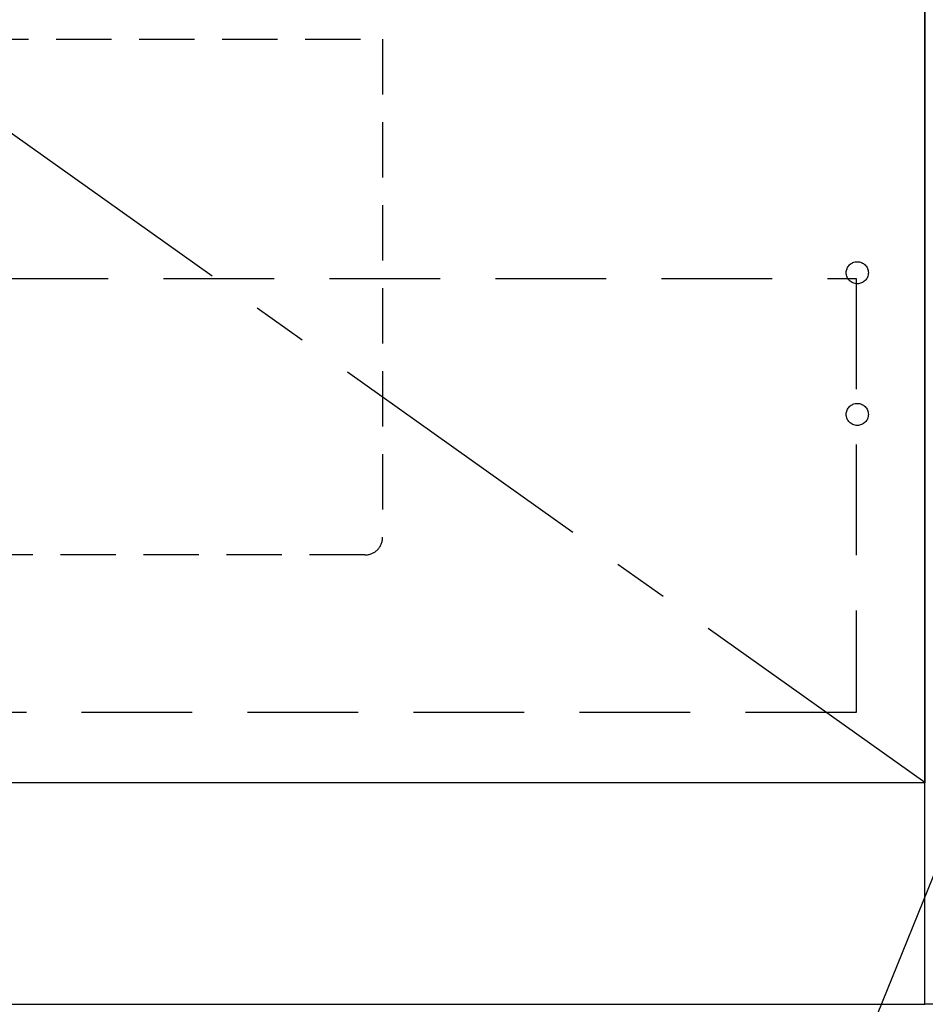
# Model space of a CAD drawing. Extents: x 163 to 26285, y -10810 to -2410.
# Drawn here: x 16096 to 16505, y -8853 to -8408 of the extents above; entities that cross this region are included whole.
import ezdxf

# ---------------------------------------------------------------- set-up
doc = ezdxf.new("R2010")
doc.units = 0
doc.header["$LTSCALE"] = 50
doc.header["$MEASUREMENT"] = 0
doc.linetypes.add('CENTER', pattern=[2, 1.25, -0.25, 0.25, -0.25])
doc.linetypes.add('HIDDEN', pattern=[0.375, 0.25, -0.125])
doc.layers.get('0').update_dxf_attribs({"linetype": 'CONTINUOUS'})
for name, color, linetype in [('120-キャビネット（外）', 7, 'CONTINUOUS'), ('121-キャビネット（中）', 253, 'HIDDEN'), ('123-扉向き', 231, 'CENTER'), ('160-文字', 254, 'CONTINUOUS'), ('166-寸法B', 11, 'CONTINUOUS')]:
    doc.layers.add(name, color=color, linetype=linetype)
doc.styles.add('KH001', font='txt')
doc.dimstyles.new('KH1xx030', dxfattribs={"dimscale": 30, "dimtxt": 2, "dimasz": 0.6, "dimexe": 0.3, "dimexo": 1.2, "dimgap": 0.5, "dimtad": 3, "dimdec": 1, "dimdsep": 46, "dimlunit": 6, "dimtxsty": 'KH001', "dimblk": 'DOT', "dimcen": 1, "dimdle": 1, "dimclrd": 256, "dimclre": 256, "dimclrt": 256, "dimadec": 0, "dimazin": 0, "dimtfac": 1, "dimtdec": 1, "dimtix": 1, "dimtmove": 2, "dimatfit": 3, "dimldrblk": 'CLOSEDBLANK', "dimfxl": 1, "dimtolj": 1, "dimtzin": 0, "dimlwd": -1, "dimlwe": -1, "dimarcsym": 0})

# ---------------------------------------------------------------- blocks, each defined once
blk = doc.blocks.new('_Dot')
at = {"color": 0, "linetype": 'ByBlock', "lineweight": -2}
blk.add_line((-0.5, 0), (-1, 0), dxfattribs=at)
at = {"color": 0, "linetype": 'ByBlock', "const_width": 0.5}
blk.add_lwpolyline([(-0.25, 0, 1), (0.25, 0, 1)], format="xyb", close=True, dxfattribs=at)
blk = doc.blocks.new('*D180')
at = {"layer": '166-寸法B', "transparency": 16777216}
for p, q in [((15736.06, -8888.51), (15736.06, -9374.51)), ((18024.06, -8888.51), (18024.06, -9374.51)), ((15754.06, -9365.51), (18006.06, -9365.51))]:
    blk.add_line(p, q, dxfattribs=at)
at = {"layer": '166-寸法B', "transparency": 16777216, "xscale": 18, "yscale": 18, "zscale": 18, "rotation": 180}
blk.add_blockref('_Dot', (15736.06, -9365.51), dxfattribs=at)
at = {"layer": '166-寸法B', "transparency": 16777216, "xscale": 18, "yscale": 18, "zscale": 18}
blk.add_blockref('_Dot', (18024.06, -9365.51), dxfattribs=at)
at = {"layer": '166-寸法B', "transparency": 16777216, "insert": (16880.06, -9316.7), "char_height": 60, "attachment_point": 5, "style": 'KH001'}
blk.add_mtext('\\A1;2,288', dxfattribs=at)
blk = doc.blocks.new('_ClosedBlank')
at = {"color": 0, "linetype": 'ByBlock', "lineweight": -2}
for p, q in [((-1, 0.167), (0, 0)), ((-1, 0.167), (-1, -0.167)), ((0, 0), (-1, -0.167))]:
    blk.add_line(p, q, dxfattribs=at)

msp = doc.modelspace()

# ---------------------------------------------------------------- linework, layer by layer
at = {"layer": '120-キャビネット（外）', "color": 6}
for p, q in [((16505.06, -8852.51), (16505.06, -8032.51)), ((16955.06, -8852.51), (16505.06, -8852.51))]:
    msp.add_line(p, q, dxfattribs=at)
for points in [[(15755.06, -8032.51), (16505.06, -8032.51), (16505.06, -8752.51), (15755.06, -8752.51)], [(16505.06, -8752.51), (15755.06, -8752.51), (15755.06, -8852.51), (16505.06, -8852.51)]]:
    msp.add_lwpolyline(points, close=True, dxfattribs=at)
at = {"layer": '121-キャビネット（中）', "color": 13, "ltscale": 2}
msp.add_lwpolyline([(16252.06, -8649.51), (16008.06, -8649.51, -0.414214), (16000.06, -8641.51), (16000.06, -8416.51), (16260.06, -8416.51), (16260.06, -8641.51, -0.414214)], format="xyb", close=True, dxfattribs=at)
at = {"layer": '121-キャビネット（中）', "color": 13, "ltscale": 4}
msp.add_lwpolyline([(15786.06, -8524.61), (16474.06, -8524.61), (16474.06, -8720.61), (15786.06, -8720.61)], close=True, dxfattribs=at)
for centre in [(16474.56, -8522.01), (16474.56, -8586.01), (16474.56, -8586.01)]:
    msp.add_circle(centre, 5, dxfattribs=at)
at = {"layer": '123-扉向き', "ltscale": 2}
msp.add_line((15755.06, -8219.21), (16505.06, -8752.21), dxfattribs=at)

# ---------------------------------------------------------------- dimensions: what is measured, and where the dimension line sits
at = {"layer": '166-寸法B'}
dim = msp.add_linear_dim(base=(18024.06, -9365.51), p1=(15736.06, -8852.51), p2=(18024.06, -8852.51), dimstyle='KH1xx030', dxfattribs=at)
dim.commit()
dim.dimension.update_dxf_attribs({"geometry": '*D180', "text_midpoint": (16880.06, -9316.7)})

# ---------------------------------------------------------------- leaders
at = {"layer": '160-文字', "annotation_type": 0, "has_hookline": 1, "hookline_direction": 1, "text_width": 1319.09}
msp.add_leader([(16546.06, -8702.51), (16061.43, -9901.41), (16043.43, -9901.41)], dimstyle='KH1xx030', override={"dimgap": 0.5, "dimtad": 1}, dxfattribs=at)

doc.saveas('drawing.dxf')
